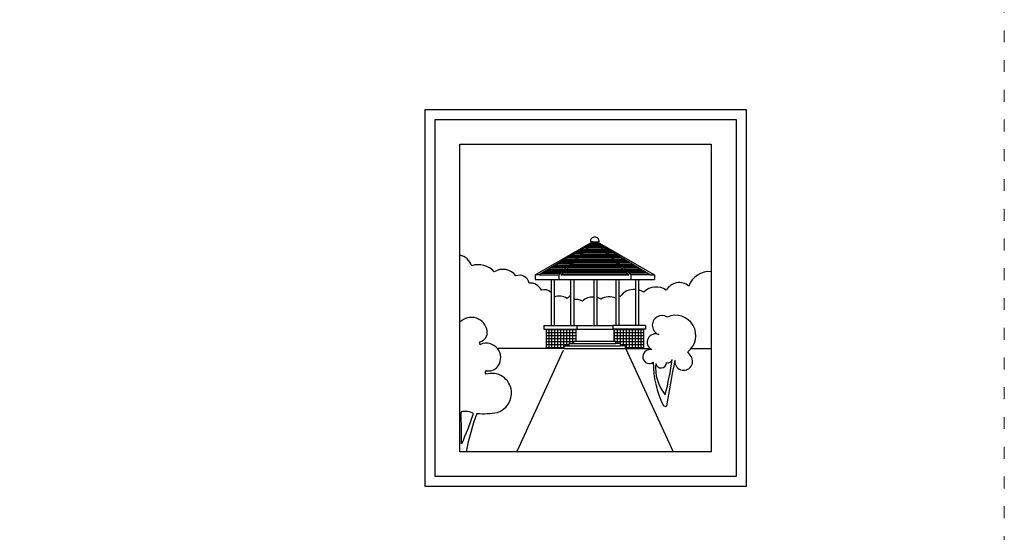
# Model space of a CAD drawing. Units: millimetres. Extents: x 1656 to 9932, y 804 to 4614.
# Drawn here: x 8940 to 9932, y 1444 to 1961 of the extents above; entities that cross this region are included whole.
import ezdxf

# ---------------------------------------------------------------- set-up
doc = ezdxf.new("R2010")
doc.units = ezdxf.units.MM
doc.linetypes.add('ACAD_ISO03W100', pattern=[30, 12, -18])
doc.layers.add('PislikMimar.com', color=7, linetype='Continuous', lineweight=9)

# ---------------------------------------------------------------- blocks, each defined once
blk = doc.blocks.new('29')
for p, q in [((2480.38, 12652.17), (2480.38, 13032.17)), ((2480.38, 13032.17), (2803.61, 13032.17)), ((2803.61, 13032.17), (2803.61, 12652.17)), ((2490.38, 12662.17), (2490.38, 13022.17)), ((2490.38, 13022.17), (2793.61, 13022.17)), ((2793.61, 13022.17), (2793.61, 12662.17)), ((2515.38, 12687.17), (2515.38, 12997.17)), ((2515.38, 12997.17), (2768.61, 12997.17)), ((2768.61, 12997.17), (2768.61, 12687.17)), ((2591.28, 12865.48), (2648.8, 12898.72)), ((2648.8, 12897.84), (2595.12, 12865.48)), ((2650.27, 12898.72), (2615.03, 12865.48)), ((2650.27, 12897.84), (2617.09, 12865.48)), ((2648.8, 12898.72), (2646.92, 12898.72)), ((2648.8, 12898.72), (2653.75, 12898.72)), ((2648.8, 12897.84), (2648.8, 12898.72)), ((2649.34, 12897.84), (2648.8, 12897.84)), ((2648.8, 12897.84), (2649.34, 12897.84)), ((2650.27, 12897.84), (2650.27, 12898.72)), ((2652.28, 12897.84), (2650.27, 12897.84)), ((2650.27, 12897.84), (2652.28, 12897.84)), ((2652.28, 12897.84), (2652.28, 12898.72)), ((2652.28, 12898.72), (2687.52, 12865.48)), ((2652.28, 12897.84), (2685.46, 12865.48)), ((2653.75, 12897.84), (2653.21, 12897.84)), ((2653.21, 12897.84), (2653.75, 12897.84)), ((2653.75, 12898.72), (2711.27, 12865.48)), ((2653.75, 12897.84), (2653.75, 12898.72)), ((2653.75, 12898.72), (2655.63, 12898.72)), ((2653.75, 12897.84), (2707.43, 12865.48)), ((2595.12, 12865.48), (2591.28, 12865.48)), ((2591.28, 12865.48), (2591.28, 12860.8)), ((2615.03, 12865.48), (2615.03, 12860.8)), ((2617.09, 12865.48), (2685.46, 12865.48)), ((2687.52, 12865.48), (2687.52, 12860.8)), ((2707.43, 12865.48), (2687.52, 12865.48)), ((2707.43, 12865.48), (2711.27, 12865.48)), ((2711.27, 12865.48), (2711.27, 12860.8)), ((2591.28, 12860.8), (2711.27, 12860.8)), ((2607.18, 12860.8), (2607.18, 12814.51)), ((2610.32, 12860.8), (2610.32, 12814.51)), ((2626.9, 12860.8), (2626.9, 12814.51)), ((2630.04, 12860.8), (2630.04, 12814.51)), ((2650.2, 12860.8), (2650.2, 12814.51)), ((2653.34, 12860.8), (2653.34, 12814.51)), ((2672.51, 12860.8), (2672.51, 12814.51)), ((2675.65, 12860.8), (2675.65, 12814.51)), ((2692.23, 12860.8), (2692.23, 12814.51)), ((2695.37, 12860.8), (2695.37, 12814.51)), ((2600.07, 12814.51), (2633.23, 12814.51)), ((2600.07, 12814.51), (2600.07, 12810.6)), ((2600.07, 12810.6), (2633.23, 12810.6)), ((2602.35, 12810.6), (2602.35, 12791.26)), ((2632.13, 12810.6), (2632.13, 12798.71)), ((2633.23, 12814.51), (2633.23, 12810.6)), ((2633.23, 12814.51), (2669.32, 12814.51)), ((2633.23, 12810.6), (2669.32, 12810.6)), ((2702.48, 12814.51), (2669.32, 12814.51)), ((2669.32, 12814.51), (2669.32, 12810.6)), ((2702.48, 12810.6), (2669.32, 12810.6)), ((2670.43, 12810.6), (2670.43, 12798.71)), ((2700.2, 12810.6), (2700.2, 12791.26)), ((2702.48, 12814.51), (2702.48, 12810.6)), ((2625.51, 12794.03), (2625.51, 12796.44)), ((2625.51, 12796.44), (2630.03, 12796.44)), ((2630.03, 12798.71), (2672.52, 12798.71)), ((2630.03, 12796.44), (2630.03, 12798.71)), ((2630.03, 12796.44), (2672.52, 12796.44)), ((2672.52, 12796.44), (2672.52, 12798.71)), ((2677.04, 12796.44), (2672.52, 12796.44)), ((2677.04, 12794.03), (2677.04, 12796.44)), ((2620.64, 12791.26), (2553.2, 12791.26)), ((2619.5, 12789.34), (2572.84, 12687.34)), ((2620.38, 12791.26), (2620.38, 12794.03)), ((2620.38, 12794.03), (2625.51, 12794.03)), ((2620.38, 12791.26), (2707.16, 12791.26)), ((2625.51, 12794.03), (2677.04, 12794.03)), ((2682.17, 12794.03), (2677.04, 12794.03)), ((2682.17, 12791.26), (2682.17, 12794.03)), ((2730.7, 12686.71), (2682.61, 12791.26)), ((2747.33, 12784.54), (2744.96, 12787.89)), ((2748.45, 12791.26), (2768.61, 12791.26)), ((2768.61, 12687.17), (2515.38, 12687.17)), ((2793.61, 12662.17), (2490.38, 12662.17)), ((2803.61, 12652.17), (2480.38, 12652.17))]:
    blk.add_line(p, q)
at = {"color": 0}
for p, q in [((2645.6, 12895.91), (2647.29, 12895.91)), ((2647.99, 12897.35), (2648.82, 12897.35)), ((2654.56, 12897.35), (2653.73, 12897.35)), ((2656.95, 12895.91), (2655.26, 12895.91)), ((2628.88, 12885.83), (2636.61, 12885.83)), ((2631.27, 12887.27), (2638.13, 12887.27)), ((2633.66, 12888.71), (2639.66, 12888.71)), ((2636.05, 12890.15), (2641.19, 12890.15)), ((2638.44, 12891.59), (2642.71, 12891.59)), ((2640.82, 12893.03), (2644.24, 12893.03)), ((2643.21, 12894.47), (2645.77, 12894.47)), ((2659.34, 12894.47), (2656.78, 12894.47)), ((2661.73, 12893.03), (2658.31, 12893.03)), ((2664.12, 12891.59), (2659.84, 12891.59)), ((2666.5, 12890.15), (2661.36, 12890.15)), ((2668.89, 12888.71), (2662.89, 12888.71)), ((2671.28, 12887.27), (2664.42, 12887.27)), ((2673.67, 12885.83), (2665.94, 12885.83)), ((2612.16, 12875.75), (2625.92, 12875.75)), ((2614.55, 12877.19), (2627.45, 12877.19)), ((2616.94, 12878.63), (2628.98, 12878.63)), ((2619.33, 12880.07), (2630.5, 12880.07)), ((2621.72, 12881.51), (2632.03, 12881.51)), ((2624.1, 12882.95), (2633.56, 12882.95)), ((2626.49, 12884.39), (2635.08, 12884.39)), ((2676.06, 12884.39), (2667.47, 12884.39)), ((2678.45, 12882.95), (2669, 12882.95)), ((2680.84, 12881.51), (2670.52, 12881.51)), ((2683.22, 12880.07), (2672.05, 12880.07)), ((2685.61, 12878.63), (2673.58, 12878.63)), ((2688, 12877.19), (2675.1, 12877.19)), ((2690.39, 12875.75), (2676.63, 12875.75)), ((2595.44, 12865.67), (2615.24, 12865.67)), ((2597.83, 12867.11), (2616.76, 12867.11)), ((2600.22, 12868.55), (2618.29, 12868.55)), ((2602.61, 12869.99), (2619.82, 12869.99)), ((2605, 12871.43), (2621.34, 12871.43)), ((2607.38, 12872.87), (2622.87, 12872.87)), ((2609.77, 12874.31), (2624.4, 12874.31)), ((2692.78, 12874.31), (2678.15, 12874.31)), ((2695.17, 12872.87), (2679.68, 12872.87)), ((2697.56, 12871.43), (2681.21, 12871.43)), ((2699.94, 12869.99), (2682.73, 12869.99)), ((2702.33, 12868.55), (2684.26, 12868.55)), ((2704.72, 12867.11), (2685.79, 12867.11)), ((2707.11, 12865.67), (2687.31, 12865.67)), ((2602.35, 12810.34), (2632.13, 12810.34)), ((2602.35, 12807.34), (2632.13, 12807.34)), ((2605.15, 12791.26), (2605.15, 12810.6)), ((2608.15, 12791.26), (2608.15, 12810.6)), ((2611.15, 12791.26), (2611.15, 12810.6)), ((2614.15, 12791.26), (2614.15, 12810.6)), ((2617.15, 12791.26), (2617.15, 12810.6)), ((2620.15, 12791.26), (2620.15, 12810.6)), ((2623.15, 12794.03), (2623.15, 12810.6)), ((2626.15, 12796.44), (2626.15, 12810.6)), ((2629.15, 12796.44), (2629.15, 12810.6)), ((2670.43, 12810.34), (2700.2, 12810.34)), ((2670.43, 12807.34), (2700.2, 12807.34)), ((2671.15, 12798.71), (2671.15, 12810.6)), ((2674.15, 12796.44), (2674.15, 12810.6)), ((2677.15, 12794.03), (2677.15, 12810.6)), ((2680.15, 12794.03), (2680.15, 12810.6)), ((2683.15, 12791.26), (2683.15, 12810.6)), ((2686.15, 12791.26), (2686.15, 12810.6)), ((2689.15, 12791.26), (2689.15, 12810.6)), ((2692.15, 12791.26), (2692.15, 12810.6)), ((2695.15, 12791.26), (2695.15, 12810.6)), ((2698.15, 12791.26), (2698.15, 12810.6)), ((2602.35, 12804.34), (2632.13, 12804.34)), ((2602.35, 12801.34), (2632.13, 12801.34)), ((2602.35, 12798.34), (2630.03, 12798.34)), ((2670.43, 12804.34), (2700.2, 12804.34)), ((2670.43, 12801.34), (2700.2, 12801.34)), ((2672.52, 12798.34), (2700.2, 12798.34)), ((2602.35, 12795.34), (2625.51, 12795.34)), ((2602.35, 12792.34), (2620.38, 12792.34)), ((2677.04, 12795.34), (2700.2, 12795.34)), ((2682.17, 12792.34), (2700.2, 12792.34))]:
    blk.add_line(p, q, dxfattribs=at)
at = {"linetype": 'Continuous'}
for p, q in [((2655, 12895.19), (2647.55, 12895.19)), ((2653.52, 12896.63), (2649.03, 12896.63)), ((2665.34, 12885.11), (2637.22, 12885.11)), ((2663.86, 12886.55), (2638.69, 12886.55)), ((2662.38, 12887.99), (2640.17, 12887.99)), ((2660.91, 12889.43), (2641.65, 12889.43)), ((2659.43, 12890.87), (2643.12, 12890.87)), ((2657.95, 12892.31), (2644.6, 12892.31)), ((2656.48, 12893.75), (2646.07, 12893.75)), ((2675.67, 12875.03), (2626.88, 12875.03)), ((2674.19, 12876.47), (2628.36, 12876.47)), ((2672.72, 12877.91), (2629.83, 12877.91)), ((2671.24, 12879.35), (2631.31, 12879.35)), ((2669.76, 12880.79), (2632.79, 12880.79)), ((2668.29, 12882.23), (2634.26, 12882.23)), ((2666.81, 12883.67), (2635.74, 12883.67)), ((2684.53, 12866.39), (2618.02, 12866.39)), ((2683.05, 12867.83), (2619.5, 12867.83)), ((2681.57, 12869.27), (2620.98, 12869.27)), ((2680.1, 12870.71), (2622.45, 12870.71)), ((2678.62, 12872.15), (2623.93, 12872.15)), ((2677.15, 12873.59), (2625.41, 12873.59))]:
    blk.add_line(p, q, dxfattribs=at)
for centre, radius, start, end in [((2651.01, 12899.33), 4.13, 86.30724, 188.54828), ((2651.54, 12899.33), 4.13, 351.45172, 93.69276), ((2510.78, 12868.38), 17.75, 21.09022, 75.00174), ((2533.96, 12854.29), 21.52, 41.62607, 107.8821), ((2558.67, 12854.96), 16.13, 36.09262, 122.35213), ((2575.31, 12855.1), 10.03, 12.33362, 111.09516), ((2766.52, 12847.17), 21.66, 84.47644, 161.21132), ((2586.25, 12844.97), 12.33, 24.23393, 95.28478), ((2736.35, 12842.85), 14.87, 49.4544, 151.14252), ((2600.58, 12841.11), 9.44, 45.62428, 109.14013), ((2690.97, 12833.25), 17.6, 85.89201, 143.01175), ((2690.97, 12833.25), 17.6, 56.70761, 75.53235), ((2713.17, 12835.85), 17.44, 54.39727, 135.98506), ((2615.64, 12830.15), 13.91, 56.69462, 112.47438), ((2632.4, 12832.41), 13.07, 114.85883, 134.24465), ((2632.4, 12827.66), 13.07, 60.93513, 100.39475), ((2649.48, 12827.03), 16.15, 87.45342, 131.6799), ((2649.48, 12827.03), 16.15, 60.99252, 76.18948), ((2665.67, 12826.39), 16.96, 66.18783, 119.51137), ((2665.67, 12831.14), 16.96, 48.47817, 53.93572), ((2526.93, 12806.57), 16.11, 7.70092, 135.78569), ((2719.09, 12814.62), 9.91, 57.85783, 251.08621), ((2732.58, 12804.23), 20.5, 307.13965, 113.65027), ((2533.32, 12807.44), 9.66, 284.88544, 7.70092), ((2712.41, 12797.7), 8.31, 65.29838, 242.78848), ((2536.15, 12796.79), 1.35, 104.88544, 274.051), ((2541.92, 12781.98), 14.61, 325.63114, 112.85576), ((2707.42, 12782.57), 7.83, 81.30019, 189.88918), ((2706.25, 12782.84), 6.74, 193.89915, 305.89367), ((2804.25, 12776.31), 94.06, 179.34855, 206.65659), ((2754.89, 12771.65), 42.44, 173.93803, 219.75704), ((2718.08, 12777.17), 5.48, 190.84857, 358.16568), ((2336.92, 12839.33), 396.84, 346.17736, 351.44533), ((4590.18, 12420.58), 1892.67, 169.06938, 170.49001), ((2724.96, 12781.25), 4.48, 251.62235, 347.76352), ((2740.79, 12778.33), 9.02, 172.7839, 43.53825), ((2542.62, 12766.94), 1.94, 81.8411, 237.02291), ((2547.5, 12746.32), 19.9, 6.22092, 107.34893), ((2544.52, 12780.2), 11.46, 261.8411, 325.63114), ((2546.96, 12746.26), 20.44, 287.45187, 6.22092), ((2520.54, 12708.58), 19.24, 63.18887, 102.08289), ((1206.05, 12685.93), 1311.12, 0.40573, 1.81233), ((2538.73, 12805.58), 80.11, 265.53819, 280.32538), ((2722.23, 12735.2), 2.31, 208.00251, 303.94212), ((2181.84, 12844.7), 367.18, 335.97607, 341.09822), ((2760.67, 12640.78), 243.47, 159.58322, 169.01471)]:
    blk.add_arc(centre, radius, start, end)

msp = doc.modelspace()

# ---------------------------------------------------------------- linework, layer by layer
at = {"layer": 'PislikMimar.com', "color": 4, "linetype": 'ACAD_ISO03W100'}
msp.add_lwpolyline([(1655.88, 4260.69), (9931.88, 4260.69), (9931.88, 804.41), (1655.88, 804.41)], close=True, dxfattribs=at)

# ---------------------------------------------------------------- block references
msp.add_blockref('29', (6868.07, -11161.44))

doc.saveas('drawing.dxf')
